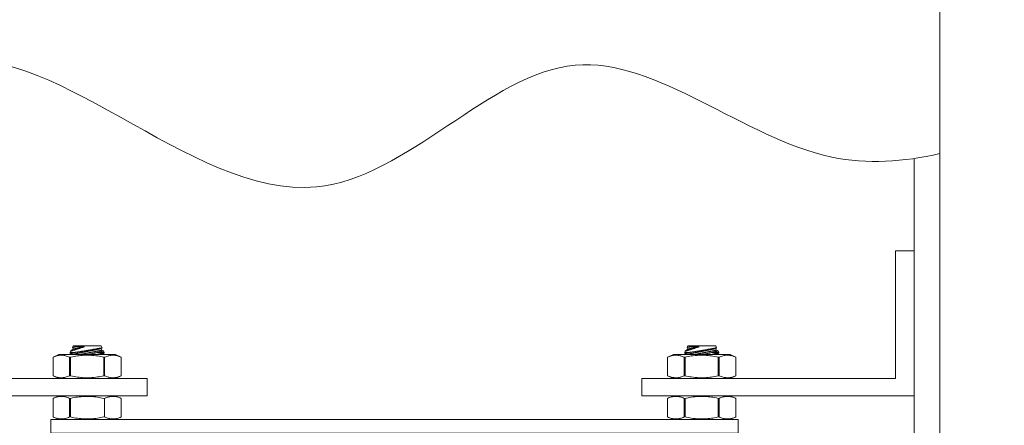
# Model space of a CAD drawing. Extents: x -40 to 82, y -87 to 44.
# Drawn here: x 55 to 62, y -56 to -53 of the extents above; entities that cross this region are included whole.
import ezdxf

# ---------------------------------------------------------------- set-up
doc = ezdxf.new("R2010")
doc.units = 0
doc.header["$LTSCALE"] = 0.1
doc.header["$MEASUREMENT"] = 0
doc.layers.get('0').update_dxf_attribs({"linetype": 'CONTINUOUS', "lineweight": 15})
doc.layers.get('DEFPOINTS').update_dxf_attribs({"linetype": 'CONTINUOUS'})
doc.layers.add('Text', color=7, linetype='CONTINUOUS', lineweight=15)
doc.styles.add('ROMAND', font='romand.shx', dxfattribs={"oblique": 15})
doc.dimstyles.new('ROMAND', dxfattribs={"dimscale": 4.5, "dimtxt": 0.1875, "dimasz": 0.1875, "dimexe": 0.0625, "dimexo": 0.0625, "dimgap": 0.0625, "dimtad": 0, "dimtih": 1, "dimtoh": 1, "dimdec": 3, "dimzin": 0, "dimdsep": 46, "dimlunit": 4, "dimtxsty": 'ROMAND', "dimcen": 0, "dimadec": 8, "dimazin": 0, "dimtfac": 1, "dimtdec": 3, "dimtofl": 0, "dimtmove": 0, "dimatfit": 3, "dimfxl": 0, "dimtolj": 1, "dimtzin": 0, "dimarcsym": 0})

# ---------------------------------------------------------------- blocks, each defined once
blk = doc.blocks.new('*D297')
at = {"layer": 'DEFPOINTS', "color": 0}
for p in [(59.0528, -57.8511), (59.5528, -57.8511)]:
    blk.add_point(p, dxfattribs=at)
at = {"layer": 'Text', "color": 0, "lineweight": -2}
blk.add_line((62.0122, -57.8511), (60.1153, -57.8511), dxfattribs=at)
at = {"layer": 'Text', "color": 0}
blk.add_solid([(60.1153, -57.7573), (60.1153, -57.9448), (59.5528, -57.8511)], dxfattribs=at)
at = {"layer": 'Text', "color": 0, "insert": (67.3901, -57.8511), "char_height": 0.5625, "attachment_point": 5, "style": 'ROMAND'}
blk.add_mtext('\\A1;QUICK DISCONNECT\\PBALLAST w/ CAPACITOR\\P& STARTER', dxfattribs=at)
blk = doc.blocks.new('*D301')
at = {"layer": 'DEFPOINTS', "color": 0}
for p in [(53.3161, -53.094), (61.3161, -53.094)]:
    blk.add_point(p, dxfattribs=at)
at = {"layer": 'Text', "color": 0, "lineweight": -2}
blk.add_line((52.1911, -53.094), (52.7536, -53.094), dxfattribs=at)
at = {"layer": 'Text', "color": 0}
blk.add_solid([(52.7536, -53.0002), (52.7536, -53.1877), (53.3161, -53.094)], dxfattribs=at)
at = {"layer": 'Text', "color": 0, "insert": (48.1489, -53.094), "char_height": 0.5625, "attachment_point": 5, "style": 'ROMAND'}
blk.add_mtext('\\A1;CAST ALUMINUM\\PKEY WEST SERIES\\PPENDANT FIXTURE', dxfattribs=at)

msp = doc.modelspace()

# ---------------------------------------------------------------- linework, layer by layer
for p, q in [((61.5661, -60.1182), (61.5661, -53.344)), ((61.3786, -54.4313), (61.3786, -60.1182)), ((61.3787, -55.1101), (61.24, -55.1101)), ((61.24, -55.1101), (61.24, -56.0463)), ((55.2097, -55.8076), (55.205, -55.8178)), ((55.205, -55.8178), (55.2073, -55.8186)), ((55.2073, -55.8186), (55.2097, -55.8309)), ((55.3125, -55.8076), (55.2097, -55.8076)), ((55.4152, -55.8076), (55.3125, -55.8076)), ((55.4216, -55.8214), (55.4152, -55.8076)), ((59.717, -55.8076), (59.7123, -55.8178)), ((59.7123, -55.8178), (59.7146, -55.8186)), ((59.7146, -55.8186), (59.717, -55.8309)), ((59.8198, -55.8076), (59.717, -55.8076)), ((59.9225, -55.8076), (59.8198, -55.8076)), ((59.929, -55.8214), (59.9225, -55.8076)), ((55.1047, -55.8702), (55.0622, -55.8901)), ((55.0622, -56.0265), (55.0622, -55.8901)), ((55.0622, -56.0265), (55.0622, -55.8901)), ((55.0622, -55.8901), (55.0622, -55.8901)), ((55.5203, -55.8702), (55.1047, -55.8702)), ((55.1839, -55.8901), (55.1839, -56.0265)), ((55.1907, -55.8901), (55.1839, -55.8901)), ((55.1914, -55.847), (55.1875, -55.8553)), ((55.1875, -55.8553), (55.1875, -55.8619)), ((55.1875, -55.8619), (55.2073, -55.8686)), ((55.1907, -56.0265), (55.1907, -55.8901)), ((55.2097, -55.8309), (55.1914, -55.847)), ((55.2073, -55.8686), (55.2076, -55.8702)), ((55.4152, -55.827), (55.4216, -55.8214)), ((55.4177, -55.8393), (55.4152, -55.827)), ((55.4323, -55.8442), (55.4177, -55.8393)), ((55.4229, -55.8702), (55.4375, -55.8575)), ((55.4375, -55.8553), (55.4323, -55.8442)), ((55.4342, -55.8901), (55.4342, -56.0265)), ((55.441, -55.8901), (55.4342, -55.8901)), ((55.4375, -55.8575), (55.4375, -55.8553)), ((55.441, -56.0265), (55.441, -55.8901)), ((55.5628, -55.8901), (55.5203, -55.8702)), ((55.5628, -55.8901), (55.5628, -56.0265)), ((55.5628, -55.8901), (55.5628, -56.0265)), ((55.5628, -55.8901), (55.5628, -55.8901)), ((59.5695, -55.8901), (59.612, -55.8702)), ((59.5695, -55.8901), (59.5695, -56.0265)), ((59.5695, -55.8901), (59.5695, -56.0265)), ((59.5695, -55.8901), (59.5695, -55.8901)), ((59.612, -55.8702), (60.0276, -55.8702)), ((59.6912, -56.0265), (59.6912, -55.8901)), ((59.6912, -55.8901), (59.6981, -55.8901)), ((59.6987, -55.847), (59.6948, -55.8553)), ((59.6948, -55.8553), (59.6948, -55.8619)), ((59.6948, -55.8619), (59.7146, -55.8686)), ((59.6981, -55.8901), (59.6981, -56.0265)), ((59.717, -55.8309), (59.6987, -55.847)), ((59.7146, -55.8686), (59.7149, -55.8702)), ((59.9225, -55.827), (59.9289, -55.8214)), ((59.925, -55.8393), (59.9225, -55.827)), ((59.9396, -55.8442), (59.925, -55.8393)), ((59.9303, -55.8702), (59.9448, -55.8575)), ((59.9448, -55.8553), (59.9396, -55.8442)), ((59.9415, -56.0265), (59.9415, -55.8901)), ((59.9415, -55.8901), (59.9483, -55.8901)), ((59.9448, -55.8575), (59.9448, -55.8553)), ((59.9483, -55.8901), (59.9483, -56.0265)), ((60.0276, -55.8702), (60.0701, -55.8901)), ((60.0701, -56.0265), (60.0701, -55.8901)), ((60.0701, -56.0265), (60.0701, -55.8901)), ((60.0701, -55.8901), (60.0701, -55.8901)), ((55.1047, -56.0463), (55.0622, -56.0265)), ((55.0622, -56.0265), (55.0622, -56.0265)), ((55.1907, -56.0265), (55.1839, -56.0265)), ((55.441, -56.0265), (55.4342, -56.0265)), ((55.5628, -56.0265), (55.5203, -56.0463)), ((55.5628, -56.0265), (55.5628, -56.0265)), ((59.5695, -56.0265), (59.612, -56.0463)), ((59.5695, -56.0265), (59.5695, -56.0265)), ((59.6912, -56.0265), (59.6981, -56.0265)), ((59.9415, -56.0265), (59.9483, -56.0265)), ((60.0276, -56.0463), (60.0701, -56.0265)), ((60.0701, -56.0265), (60.0701, -56.0265)), ((55.7524, -56.0463), (53.8922, -56.0463)), ((55.5203, -56.0463), (55.1047, -56.0463)), ((55.7524, -56.1726), (55.7524, -56.0463)), ((59.3799, -56.0463), (61.24, -56.0463)), ((59.3799, -56.1726), (59.3799, -56.0463)), ((59.612, -56.0463), (60.0276, -56.0463)), ((53.7536, -56.1726), (55.7524, -56.1726)), ((55.1047, -56.1726), (55.0622, -56.1924)), ((55.5203, -56.1726), (55.1047, -56.1726)), ((55.5628, -56.1924), (55.5203, -56.1726)), ((61.3786, -56.1726), (59.3799, -56.1726)), ((59.5695, -56.1924), (59.612, -56.1726)), ((59.612, -56.1726), (60.0276, -56.1726)), ((60.0276, -56.1726), (60.0701, -56.1924)), ((55.0622, -56.3288), (55.0622, -56.1924)), ((55.0622, -56.3288), (55.0622, -56.1924)), ((55.0622, -56.1924), (55.0622, -56.1924)), ((55.1839, -56.1924), (55.1839, -56.3288)), ((55.1907, -56.1924), (55.1839, -56.1924)), ((55.1907, -56.3288), (55.1907, -56.1924)), ((55.441, -56.1924), (55.4342, -56.1924)), ((55.441, -56.3288), (55.441, -56.1924)), ((55.5628, -56.1924), (55.5628, -56.3288)), ((55.5628, -56.1924), (55.5628, -56.3288)), ((55.5628, -56.1924), (55.5628, -56.1924)), ((59.5695, -56.1924), (59.5695, -56.3288)), ((59.5695, -56.1924), (59.5695, -56.3288)), ((59.5695, -56.1924), (59.5695, -56.1924)), ((59.6912, -56.3288), (59.6912, -56.1924)), ((59.6912, -56.1924), (59.6981, -56.1924)), ((59.6981, -56.1924), (59.6981, -56.3288)), ((59.9415, -56.3288), (59.9415, -56.1924)), ((59.9415, -56.1924), (59.9483, -56.1924)), ((59.9483, -56.1924), (59.9483, -56.3288)), ((60.0701, -56.3288), (60.0701, -56.1924)), ((60.0701, -56.3288), (60.0701, -56.1924)), ((60.0701, -56.1924), (60.0701, -56.1924)), ((55.1047, -56.3487), (55.0622, -56.3288)), ((55.0622, -56.3288), (55.0622, -56.3288)), ((55.5203, -56.3487), (55.1047, -56.3487)), ((55.441, -56.3288), (55.4342, -56.3288)), ((55.5628, -56.3288), (55.5203, -56.3487)), ((55.5628, -56.3288), (55.5628, -56.3288)), ((59.5695, -56.3288), (59.612, -56.3487)), ((59.5695, -56.3288), (59.5695, -56.3288)), ((59.612, -56.3487), (60.0276, -56.3487)), ((59.6912, -56.3288), (59.6981, -56.3288)), ((59.9415, -56.3288), (59.9483, -56.3288)), ((60.0276, -56.3487), (60.0701, -56.3288)), ((60.0701, -56.3288), (60.0701, -56.3288))]:
    msp.add_line(p, q)
at = {"color": 8}
for p, q in [((55.221, -55.8553), (55.1875, -55.8553)), ((55.4375, -55.8553), (55.39, -55.8553)), ((59.7284, -55.8553), (59.6948, -55.8553)), ((59.9448, -55.8553), (59.8973, -55.8553))]:
    msp.add_line(p, q, dxfattribs=at)
at = {"color": 8, "flags": 128}
for points in [[(55.2939, -55.814), (55.29, -55.8152), (55.286, -55.8164), (55.2821, -55.8175), (55.2783, -55.8187), (55.2736, -55.8201), (55.2691, -55.8215), (55.2646, -55.8229), (55.2601, -55.8243), (55.2565, -55.8254), (55.253, -55.8265), (55.2495, -55.8276), (55.246, -55.8287), (55.2426, -55.8298), (55.2394, -55.8309), (55.2363, -55.8319), (55.2332, -55.8329), (55.2302, -55.8339), (55.2273, -55.8348), (55.2244, -55.8358), (55.2216, -55.8367), (55.2189, -55.8376), (55.2163, -55.8385), (55.2137, -55.8393), (55.211, -55.8403), (55.2084, -55.8411), (55.206, -55.842), (55.2038, -55.8427), (55.202, -55.8433), (55.2004, -55.8439), (55.1989, -55.8444), (55.1976, -55.8449), (55.1963, -55.8453), (55.1951, -55.8457), (55.1941, -55.8461), (55.1932, -55.8464), (55.1925, -55.8466), (55.1919, -55.8468), (55.1916, -55.8469), (55.1914, -55.847), (55.1914, -55.847)], [(55.205, -55.8178), (55.205, -55.8178), (55.2053, -55.8178), (55.2057, -55.8177), (55.2063, -55.8176), (55.207, -55.8175), (55.2079, -55.8174), (55.209, -55.8172), (55.2103, -55.817), (55.2117, -55.8168), (55.2133, -55.8166), (55.2151, -55.8163), (55.2171, -55.816), (55.2194, -55.8157), (55.2219, -55.8153), (55.2245, -55.8149), (55.2272, -55.8145), (55.2302, -55.814)], [(55.2302, -55.814), (55.2287, -55.8143), (55.2273, -55.8146), (55.2259, -55.8149), (55.2246, -55.8151), (55.2234, -55.8154), (55.2221, -55.8156), (55.2209, -55.8159), (55.2198, -55.8161), (55.2187, -55.8163), (55.2177, -55.8165), (55.2167, -55.8167), (55.2157, -55.8169), (55.2148, -55.8171), (55.214, -55.8173), (55.2132, -55.8174), (55.2124, -55.8176), (55.2117, -55.8177), (55.2111, -55.8179), (55.2105, -55.818), (55.2099, -55.8181), (55.2094, -55.8182), (55.209, -55.8183), (55.2086, -55.8184), (55.2082, -55.8184), (55.2079, -55.8185), (55.2077, -55.8185), (55.2075, -55.8186), (55.2074, -55.8186), (55.2073, -55.8186), (55.2073, -55.8186)], [(55.2939, -55.814), (55.2916, -55.8145), (55.2892, -55.815), (55.2869, -55.8154), (55.2846, -55.8159), (55.2823, -55.8163), (55.2801, -55.8168), (55.2778, -55.8173), (55.2756, -55.8177), (55.2734, -55.8181), (55.2712, -55.8186), (55.269, -55.819), (55.2668, -55.8194), (55.2647, -55.8199), (55.2626, -55.8203), (55.2606, -55.8207), (55.2585, -55.8211), (55.2565, -55.8215), (55.2545, -55.8219), (55.2526, -55.8223), (55.2507, -55.8227), (55.2488, -55.8231), (55.2469, -55.8234), (55.2451, -55.8238), (55.2433, -55.8241), (55.2416, -55.8245), (55.2399, -55.8248), (55.2382, -55.8252), (55.2366, -55.8255), (55.235, -55.8258), (55.2335, -55.8261), (55.232, -55.8264), (55.2305, -55.8267), (55.2291, -55.827), (55.2277, -55.8273), (55.2264, -55.8275), (55.2252, -55.8278), (55.2239, -55.828), (55.2227, -55.8283), (55.2216, -55.8285), (55.2205, -55.8287), (55.2195, -55.8289), (55.2185, -55.8291), (55.2176, -55.8293), (55.2167, -55.8295), (55.2158, -55.8296), (55.2151, -55.8298), (55.2143, -55.8299), (55.2137, -55.8301), (55.213, -55.8302), (55.2125, -55.8303), (55.2119, -55.8304), (55.2115, -55.8305), (55.2111, -55.8306), (55.2107, -55.8307), (55.2104, -55.8307), (55.2102, -55.8308), (55.21, -55.8308), (55.2098, -55.8308), (55.2098, -55.8309), (55.2097, -55.8309)], [(55.2302, -55.814), (55.2325, -55.814), (55.2349, -55.8139), (55.2374, -55.8139), (55.24, -55.8139), (55.2433, -55.8138), (55.2467, -55.8138), (55.2502, -55.8138), (55.2539, -55.8137), (55.2577, -55.8137), (55.2616, -55.8137), (55.2656, -55.8137), (55.2697, -55.8137), (55.2736, -55.8137), (55.2775, -55.8138), (55.2815, -55.8138), (55.2856, -55.8139), (55.2897, -55.8139), (55.2939, -55.814)], [(59.8012, -55.814), (59.7973, -55.8152), (59.7934, -55.8164), (59.7894, -55.8175), (59.7856, -55.8187), (59.781, -55.8201), (59.7764, -55.8215), (59.7719, -55.8229), (59.7674, -55.8243), (59.7638, -55.8254), (59.7603, -55.8265), (59.7568, -55.8276), (59.7533, -55.8287), (59.7499, -55.8298), (59.7467, -55.8309), (59.7436, -55.8319), (59.7405, -55.8329), (59.7375, -55.8339), (59.7346, -55.8348), (59.7317, -55.8358), (59.7289, -55.8367), (59.7262, -55.8376), (59.7236, -55.8385), (59.7211, -55.8393), (59.7183, -55.8403), (59.7157, -55.8411), (59.7133, -55.842), (59.7111, -55.8427), (59.7093, -55.8433), (59.7077, -55.8439), (59.7062, -55.8444), (59.7049, -55.8449), (59.7036, -55.8453), (59.7024, -55.8457), (59.7014, -55.8461), (59.7005, -55.8464), (59.6998, -55.8466), (59.6992, -55.8468), (59.6989, -55.8469), (59.6987, -55.847), (59.6987, -55.847)], [(59.7123, -55.8178), (59.7123, -55.8178), (59.7126, -55.8178), (59.713, -55.8177), (59.7136, -55.8176), (59.7143, -55.8175), (59.7152, -55.8174), (59.7163, -55.8172), (59.7176, -55.817), (59.719, -55.8168), (59.7206, -55.8166), (59.7224, -55.8163), (59.7245, -55.816), (59.7267, -55.8157), (59.7292, -55.8153), (59.7318, -55.8149), (59.7345, -55.8145), (59.7375, -55.814)], [(59.7375, -55.814), (59.736, -55.8143), (59.7346, -55.8146), (59.7333, -55.8149), (59.7319, -55.8151), (59.7307, -55.8154), (59.7294, -55.8156), (59.7283, -55.8159), (59.7271, -55.8161), (59.726, -55.8163), (59.725, -55.8165), (59.724, -55.8167), (59.723, -55.8169), (59.7221, -55.8171), (59.7213, -55.8173), (59.7205, -55.8174), (59.7197, -55.8176), (59.719, -55.8177), (59.7184, -55.8179), (59.7178, -55.818), (59.7172, -55.8181), (59.7167, -55.8182), (59.7163, -55.8183), (59.7159, -55.8184), (59.7155, -55.8184), (59.7152, -55.8185), (59.715, -55.8185), (59.7148, -55.8186), (59.7147, -55.8186), (59.7146, -55.8186), (59.7146, -55.8186)], [(59.8012, -55.814), (59.7989, -55.8145), (59.7965, -55.815), (59.7942, -55.8154), (59.7919, -55.8159), (59.7896, -55.8163), (59.7874, -55.8168), (59.7851, -55.8173), (59.7829, -55.8177), (59.7807, -55.8181), (59.7785, -55.8186), (59.7763, -55.819), (59.7742, -55.8194), (59.772, -55.8199), (59.7699, -55.8203), (59.7679, -55.8207), (59.7658, -55.8211), (59.7638, -55.8215), (59.7618, -55.8219), (59.7599, -55.8223), (59.758, -55.8227), (59.7561, -55.8231), (59.7542, -55.8234), (59.7524, -55.8238), (59.7507, -55.8241), (59.7489, -55.8245), (59.7472, -55.8248), (59.7455, -55.8252), (59.7439, -55.8255), (59.7423, -55.8258), (59.7408, -55.8261), (59.7393, -55.8264), (59.7378, -55.8267), (59.7364, -55.827), (59.7351, -55.8273), (59.7337, -55.8275), (59.7325, -55.8278), (59.7312, -55.828), (59.7301, -55.8283), (59.7289, -55.8285), (59.7278, -55.8287), (59.7268, -55.8289), (59.7258, -55.8291), (59.7249, -55.8293), (59.724, -55.8295), (59.7232, -55.8296), (59.7224, -55.8298), (59.7216, -55.8299), (59.721, -55.8301), (59.7203, -55.8302), (59.7198, -55.8303), (59.7193, -55.8304), (59.7188, -55.8305), (59.7184, -55.8306), (59.718, -55.8307), (59.7177, -55.8307), (59.7175, -55.8308), (59.7173, -55.8308), (59.7172, -55.8308), (59.7171, -55.8309), (59.717, -55.8309)], [(59.7375, -55.814), (59.7398, -55.814), (59.7422, -55.8139), (59.7448, -55.8139), (59.7474, -55.8139), (59.7506, -55.8138), (59.754, -55.8138), (59.7576, -55.8138), (59.7612, -55.8137), (59.765, -55.8137), (59.7689, -55.8137), (59.7729, -55.8137), (59.777, -55.8137), (59.7809, -55.8137), (59.7848, -55.8138), (59.7888, -55.8138), (59.7929, -55.8139), (59.797, -55.8139), (59.8012, -55.814)], [(55.1875, -55.8619), (55.1875, -55.8619), (55.1876, -55.8619), (55.1879, -55.8618), (55.1884, -55.8617), (55.1889, -55.8616), (55.1896, -55.8615), (55.1905, -55.8613), (55.1915, -55.8611), (55.1928, -55.8609), (55.1944, -55.8606), (55.1962, -55.8602), (55.1981, -55.8598), (55.1999, -55.8595), (55.2018, -55.8591), (55.2038, -55.8587), (55.2059, -55.8583), (55.2082, -55.8579), (55.2105, -55.8574), (55.213, -55.8569), (55.2156, -55.8564), (55.2183, -55.8559), (55.221, -55.8553)], [(55.4152, -55.827), (55.4152, -55.827), (55.4151, -55.827), (55.4149, -55.8271), (55.4147, -55.8271), (55.4143, -55.8272), (55.414, -55.8273), (55.4135, -55.8274), (55.413, -55.8275), (55.4124, -55.8276), (55.4117, -55.8277), (55.411, -55.8279), (55.4101, -55.828), (55.4093, -55.8282), (55.4083, -55.8284), (55.4073, -55.8286), (55.4062, -55.8288), (55.4051, -55.829), (55.4039, -55.8293), (55.4026, -55.8295), (55.4013, -55.8298), (55.3999, -55.8301), (55.3985, -55.8304), (55.3969, -55.8307), (55.3954, -55.831), (55.3937, -55.8313), (55.3921, -55.8317), (55.3903, -55.832), (55.3885, -55.8324), (55.3867, -55.8327), (55.3848, -55.8331), (55.3828, -55.8335), (55.3808, -55.8339), (55.3788, -55.8343), (55.3767, -55.8347), (55.3746, -55.8352), (55.3724, -55.8356), (55.3701, -55.836), (55.3679, -55.8365), (55.3656, -55.8369), (55.3632, -55.8374), (55.3609, -55.8379), (55.3585, -55.8384), (55.356, -55.8389), (55.3535, -55.8394), (55.351, -55.8399), (55.3485, -55.8404), (55.346, -55.8409), (55.3434, -55.8414), (55.3408, -55.8419), (55.3382, -55.8424), (55.3355, -55.843), (55.3329, -55.8435), (55.3302, -55.844), (55.3275, -55.8446), (55.3248, -55.8451), (55.3221, -55.8456), (55.3194, -55.8462), (55.3167, -55.8467), (55.314, -55.8473), (55.3113, -55.8478), (55.3085, -55.8484), (55.3058, -55.8489), (55.3031, -55.8494), (55.3004, -55.85), (55.2977, -55.8505), (55.295, -55.8511), (55.2923, -55.8516), (55.2896, -55.8521), (55.287, -55.8527), (55.2843, -55.8532), (55.2817, -55.8537), (55.2791, -55.8542), (55.2765, -55.8548), (55.274, -55.8553), (55.2715, -55.8558), (55.269, -55.8563), (55.2665, -55.8568), (55.264, -55.8573), (55.2616, -55.8577), (55.2593, -55.8582), (55.2569, -55.8587), (55.2546, -55.8591), (55.2524, -55.8596), (55.2501, -55.86), (55.248, -55.8605), (55.2458, -55.8609), (55.2437, -55.8613), (55.2417, -55.8617), (55.2397, -55.8621), (55.2377, -55.8625), (55.2358, -55.8629), (55.234, -55.8633), (55.2322, -55.8636), (55.2304, -55.864), (55.2288, -55.8643), (55.2271, -55.8646), (55.2256, -55.865), (55.2241, -55.8653), (55.2226, -55.8655), (55.2212, -55.8658), (55.2199, -55.8661), (55.2186, -55.8663), (55.2174, -55.8666), (55.2163, -55.8668), (55.2152, -55.867), (55.2142, -55.8672), (55.2132, -55.8674), (55.2124, -55.8676), (55.2116, -55.8678), (55.2108, -55.8679), (55.2101, -55.868), (55.2095, -55.8682), (55.209, -55.8683), (55.2086, -55.8684), (55.2082, -55.8684), (55.2078, -55.8685), (55.2076, -55.8685), (55.2074, -55.8686), (55.2073, -55.8686), (55.2073, -55.8686)], [(55.221, -55.8553), (55.2241, -55.8549), (55.2272, -55.8544), (55.2304, -55.8539), (55.2337, -55.8533), (55.2371, -55.8528), (55.2407, -55.8522), (55.2443, -55.8516), (55.2479, -55.851), (55.2523, -55.8503), (55.2568, -55.8496), (55.2614, -55.8489), (55.266, -55.8481), (55.2699, -55.8475), (55.2738, -55.8469), (55.2777, -55.8462), (55.2817, -55.8456), (55.2857, -55.8449), (55.2906, -55.8441), (55.2956, -55.8433), (55.3005, -55.8425), (55.3055, -55.8416), (55.3096, -55.841), (55.3136, -55.8403), (55.3177, -55.8396), (55.3217, -55.8389), (55.3258, -55.8382), (55.3306, -55.8374), (55.3355, -55.8366), (55.3402, -55.8358), (55.3449, -55.835), (55.3488, -55.8343), (55.3525, -55.8337), (55.3562, -55.833), (55.3599, -55.8324), (55.3635, -55.8318), (55.3677, -55.831), (55.3718, -55.8303), (55.3758, -55.8296), (55.3797, -55.8289), (55.3828, -55.8284), (55.3858, -55.8278), (55.3887, -55.8273), (55.3915, -55.8268), (55.3942, -55.8263), (55.3973, -55.8258), (55.4002, -55.8253), (55.403, -55.8248), (55.4056, -55.8243), (55.4076, -55.8239), (55.4094, -55.8236), (55.4112, -55.8233), (55.4128, -55.823), (55.4143, -55.8227), (55.4159, -55.8224), (55.4173, -55.8222), (55.4185, -55.822), (55.4195, -55.8218), (55.4202, -55.8216), (55.4208, -55.8215), (55.4212, -55.8215), (55.4215, -55.8214), (55.4216, -55.8214), (55.4216, -55.8214)], [(55.4177, -55.8393), (55.4176, -55.8393), (55.4175, -55.8393), (55.4174, -55.8393), (55.4171, -55.8394), (55.4168, -55.8395), (55.4164, -55.8395), (55.4159, -55.8396), (55.4154, -55.8397), (55.4148, -55.8399), (55.4141, -55.84), (55.4134, -55.8401), (55.4126, -55.8403), (55.4117, -55.8405), (55.4108, -55.8407), (55.4098, -55.8409), (55.4087, -55.8411), (55.4076, -55.8413), (55.4064, -55.8415), (55.4051, -55.8418), (55.4038, -55.8421), (55.4024, -55.8423), (55.4009, -55.8426), (55.3994, -55.8429), (55.3978, -55.8432), (55.3962, -55.8436), (55.3945, -55.8439), (55.3928, -55.8443), (55.391, -55.8446), (55.3891, -55.845), (55.3872, -55.8454), (55.3853, -55.8458), (55.3833, -55.8462), (55.3812, -55.8466), (55.3791, -55.847), (55.377, -55.8474), (55.3748, -55.8478), (55.3726, -55.8483), (55.3703, -55.8487), (55.368, -55.8492), (55.3657, -55.8497), (55.3633, -55.8501), (55.3609, -55.8506), (55.3585, -55.8511), (55.356, -55.8516), (55.3535, -55.8521), (55.351, -55.8526), (55.3484, -55.8531), (55.3458, -55.8536), (55.3432, -55.8542), (55.3406, -55.8547), (55.338, -55.8552), (55.3353, -55.8557), (55.3327, -55.8563), (55.33, -55.8568), (55.3273, -55.8574), (55.3246, -55.8579), (55.3219, -55.8584), (55.3191, -55.859), (55.3164, -55.8595), (55.3137, -55.8601), (55.311, -55.8606), (55.3083, -55.8612), (55.3055, -55.8617), (55.3028, -55.8622), (55.3001, -55.8628), (55.2974, -55.8633), (55.2948, -55.8639), (55.2921, -55.8644), (55.2894, -55.8649), (55.2868, -55.8655), (55.2842, -55.866), (55.2816, -55.8665), (55.279, -55.867), (55.2764, -55.8675), (55.2739, -55.868), (55.2714, -55.8685), (55.2689, -55.869), (55.2665, -55.8695), (55.2641, -55.87), (55.2629, -55.8702)], [(55.39, -55.8553), (55.3867, -55.856), (55.3832, -55.8567), (55.3797, -55.8574), (55.3762, -55.8581), (55.3725, -55.8589), (55.3687, -55.8597), (55.3649, -55.8604), (55.3609, -55.8613), (55.357, -55.8621), (55.3529, -55.8629), (55.3489, -55.8638), (55.3449, -55.8646), (55.3409, -55.8654), (55.3368, -55.8663), (55.3327, -55.8672), (55.3285, -55.8681), (55.3242, -55.869), (55.3199, -55.8699), (55.3184, -55.8702)], [(55.3843, -55.8702), (55.3848, -55.8701), (55.3883, -55.8693), (55.3916, -55.8685), (55.3949, -55.8678), (55.398, -55.867), (55.4011, -55.8663), (55.404, -55.8656), (55.4069, -55.8649), (55.4098, -55.8642), (55.4125, -55.8636), (55.415, -55.8629), (55.4175, -55.8623), (55.4197, -55.8618), (55.4218, -55.8613), (55.4238, -55.8608), (55.4256, -55.8604), (55.4273, -55.86), (55.429, -55.8596), (55.4305, -55.8592), (55.4318, -55.8589), (55.433, -55.8586), (55.4341, -55.8583), (55.435, -55.8581), (55.4357, -55.8579), (55.4364, -55.8577), (55.4368, -55.8576), (55.4372, -55.8575), (55.4374, -55.8575), (55.4375, -55.8575), (55.4375, -55.8575)], [(55.4323, -55.8442), (55.4322, -55.8442), (55.432, -55.8443), (55.4317, -55.8444), (55.4311, -55.8445), (55.4305, -55.8447), (55.4297, -55.8449), (55.4287, -55.8451), (55.4277, -55.8454), (55.4265, -55.8457), (55.4252, -55.846), (55.4237, -55.8464), (55.4221, -55.8468), (55.4204, -55.8473), (55.4185, -55.8478), (55.4165, -55.8483), (55.4143, -55.8488), (55.4118, -55.8495), (55.4091, -55.8502), (55.4063, -55.851), (55.4034, -55.8517), (55.4002, -55.8526), (55.3969, -55.8535), (55.3935, -55.8544), (55.39, -55.8553)], [(59.6948, -55.8619), (59.6948, -55.8619), (59.695, -55.8619), (59.6952, -55.8618), (59.6957, -55.8617), (59.6962, -55.8616), (59.6969, -55.8615), (59.6978, -55.8613), (59.6988, -55.8611), (59.7002, -55.8609), (59.7017, -55.8606), (59.7035, -55.8602), (59.7055, -55.8598), (59.7072, -55.8595), (59.7091, -55.8591), (59.7111, -55.8587), (59.7132, -55.8583), (59.7155, -55.8579), (59.7178, -55.8574), (59.7203, -55.8569), (59.7229, -55.8564), (59.7256, -55.8559), (59.7284, -55.8553)], [(59.9225, -55.827), (59.9225, -55.827), (59.9224, -55.827), (59.9222, -55.8271), (59.922, -55.8271), (59.9217, -55.8272), (59.9213, -55.8273), (59.9208, -55.8274), (59.9203, -55.8275), (59.9197, -55.8276), (59.919, -55.8277), (59.9183, -55.8279), (59.9175, -55.828), (59.9166, -55.8282), (59.9156, -55.8284), (59.9146, -55.8286), (59.9136, -55.8288), (59.9124, -55.829), (59.9112, -55.8293), (59.9099, -55.8295), (59.9086, -55.8298), (59.9072, -55.8301), (59.9058, -55.8304), (59.9043, -55.8307), (59.9027, -55.831), (59.9011, -55.8313), (59.8994, -55.8317), (59.8976, -55.832), (59.8958, -55.8324), (59.894, -55.8327), (59.8921, -55.8331), (59.8901, -55.8335), (59.8881, -55.8339), (59.8861, -55.8343), (59.884, -55.8347), (59.8819, -55.8352), (59.8797, -55.8356), (59.8775, -55.836), (59.8752, -55.8365), (59.8729, -55.8369), (59.8706, -55.8374), (59.8682, -55.8379), (59.8658, -55.8384), (59.8633, -55.8389), (59.8609, -55.8394), (59.8584, -55.8399), (59.8558, -55.8404), (59.8533, -55.8409), (59.8507, -55.8414), (59.8481, -55.8419), (59.8455, -55.8424), (59.8428, -55.843), (59.8402, -55.8435), (59.8375, -55.844), (59.8348, -55.8446), (59.8321, -55.8451), (59.8294, -55.8456), (59.8267, -55.8462), (59.824, -55.8467), (59.8213, -55.8473), (59.8186, -55.8478), (59.8158, -55.8484), (59.8131, -55.8489), (59.8104, -55.8494), (59.8077, -55.85), (59.805, -55.8505), (59.8023, -55.8511), (59.7996, -55.8516), (59.7969, -55.8521), (59.7943, -55.8527), (59.7917, -55.8532), (59.789, -55.8537), (59.7864, -55.8542), (59.7839, -55.8548), (59.7813, -55.8553), (59.7788, -55.8558), (59.7763, -55.8563), (59.7738, -55.8568), (59.7714, -55.8573), (59.769, -55.8577), (59.7666, -55.8582), (59.7642, -55.8587), (59.7619, -55.8591), (59.7597, -55.8596), (59.7575, -55.86), (59.7553, -55.8605), (59.7531, -55.8609), (59.751, -55.8613), (59.749, -55.8617), (59.747, -55.8621), (59.745, -55.8625), (59.7431, -55.8629), (59.7413, -55.8633), (59.7395, -55.8636), (59.7378, -55.864), (59.7361, -55.8643), (59.7344, -55.8646), (59.7329, -55.865), (59.7314, -55.8653), (59.7299, -55.8655), (59.7285, -55.8658), (59.7272, -55.8661), (59.7259, -55.8663), (59.7247, -55.8666), (59.7236, -55.8668), (59.7225, -55.867), (59.7215, -55.8672), (59.7206, -55.8674), (59.7197, -55.8676), (59.7189, -55.8678), (59.7181, -55.8679), (59.7175, -55.868), (59.7169, -55.8682), (59.7163, -55.8683), (59.7159, -55.8684), (59.7155, -55.8684), (59.7152, -55.8685), (59.7149, -55.8685), (59.7147, -55.8686), (59.7146, -55.8686), (59.7146, -55.8686)], [(59.7284, -55.8553), (59.7314, -55.8549), (59.7345, -55.8544), (59.7377, -55.8539), (59.741, -55.8533), (59.7444, -55.8528), (59.748, -55.8522), (59.7516, -55.8516), (59.7552, -55.851), (59.7596, -55.8503), (59.7641, -55.8496), (59.7687, -55.8489), (59.7733, -55.8481), (59.7772, -55.8475), (59.7811, -55.8469), (59.7851, -55.8462), (59.789, -55.8456), (59.793, -55.8449), (59.7979, -55.8441), (59.8029, -55.8433), (59.8078, -55.8425), (59.8128, -55.8416), (59.8169, -55.841), (59.8209, -55.8403), (59.825, -55.8396), (59.8291, -55.8389), (59.8331, -55.8382), (59.8379, -55.8374), (59.8428, -55.8366), (59.8475, -55.8358), (59.8523, -55.835), (59.8561, -55.8343), (59.8598, -55.8337), (59.8636, -55.833), (59.8672, -55.8324), (59.8708, -55.8318), (59.875, -55.831), (59.8791, -55.8303), (59.8831, -55.8296), (59.887, -55.8289), (59.8901, -55.8284), (59.8931, -55.8278), (59.896, -55.8273), (59.8988, -55.8268), (59.9015, -55.8263), (59.9046, -55.8258), (59.9075, -55.8253), (59.9103, -55.8248), (59.9129, -55.8243), (59.9149, -55.8239), (59.9167, -55.8236), (59.9185, -55.8233), (59.9201, -55.823), (59.9216, -55.8227), (59.9232, -55.8224), (59.9246, -55.8222), (59.9258, -55.822), (59.9269, -55.8218), (59.9275, -55.8216), (59.9281, -55.8215), (59.9285, -55.8215), (59.9288, -55.8214), (59.9289, -55.8214), (59.9289, -55.8214)], [(59.925, -55.8393), (59.925, -55.8393), (59.9249, -55.8393), (59.9247, -55.8393), (59.9244, -55.8394), (59.9241, -55.8395), (59.9237, -55.8395), (59.9233, -55.8396), (59.9227, -55.8397), (59.9221, -55.8399), (59.9215, -55.84), (59.9207, -55.8401), (59.9199, -55.8403), (59.919, -55.8405), (59.9181, -55.8407), (59.9171, -55.8409), (59.916, -55.8411), (59.9149, -55.8413), (59.9137, -55.8415), (59.9124, -55.8418), (59.9111, -55.8421), (59.9097, -55.8423), (59.9082, -55.8426), (59.9067, -55.8429), (59.9051, -55.8432), (59.9035, -55.8436), (59.9018, -55.8439), (59.9001, -55.8443), (59.8983, -55.8446), (59.8964, -55.845), (59.8945, -55.8454), (59.8926, -55.8458), (59.8906, -55.8462), (59.8885, -55.8466), (59.8865, -55.847), (59.8843, -55.8474), (59.8821, -55.8478), (59.8799, -55.8483), (59.8776, -55.8487), (59.8753, -55.8492), (59.873, -55.8497), (59.8706, -55.8501), (59.8682, -55.8506), (59.8658, -55.8511), (59.8633, -55.8516), (59.8608, -55.8521), (59.8583, -55.8526), (59.8557, -55.8531), (59.8531, -55.8536), (59.8506, -55.8542), (59.8479, -55.8547), (59.8453, -55.8552), (59.8426, -55.8557), (59.84, -55.8563), (59.8373, -55.8568), (59.8346, -55.8574), (59.8319, -55.8579), (59.8292, -55.8584), (59.8265, -55.859), (59.8237, -55.8595), (59.821, -55.8601), (59.8183, -55.8606), (59.8156, -55.8612), (59.8129, -55.8617), (59.8102, -55.8622), (59.8074, -55.8628), (59.8048, -55.8633), (59.8021, -55.8639), (59.7994, -55.8644), (59.7967, -55.8649), (59.7941, -55.8655), (59.7915, -55.866), (59.7889, -55.8665), (59.7863, -55.867), (59.7838, -55.8675), (59.7812, -55.868), (59.7787, -55.8685), (59.7763, -55.869), (59.7738, -55.8695), (59.7714, -55.87), (59.7702, -55.8702)], [(59.8973, -55.8553), (59.894, -55.856), (59.8906, -55.8567), (59.8871, -55.8574), (59.8835, -55.8581), (59.8799, -55.8589), (59.8761, -55.8597), (59.8722, -55.8604), (59.8683, -55.8613), (59.8643, -55.8621), (59.8602, -55.8629), (59.8563, -55.8638), (59.8522, -55.8646), (59.8482, -55.8654), (59.8441, -55.8663), (59.84, -55.8672), (59.8358, -55.8681), (59.8315, -55.869), (59.8272, -55.8699), (59.8257, -55.8702)], [(59.8916, -55.8702), (59.8921, -55.8701), (59.8956, -55.8693), (59.8989, -55.8685), (59.9022, -55.8678), (59.9053, -55.867), (59.9084, -55.8663), (59.9113, -55.8656), (59.9143, -55.8649), (59.9171, -55.8642), (59.9198, -55.8636), (59.9224, -55.8629), (59.9248, -55.8623), (59.927, -55.8618), (59.9291, -55.8613), (59.9311, -55.8608), (59.9329, -55.8604), (59.9346, -55.86), (59.9363, -55.8596), (59.9378, -55.8592), (59.9391, -55.8589), (59.9404, -55.8586), (59.9414, -55.8583), (59.9423, -55.8581), (59.9431, -55.8579), (59.9437, -55.8577), (59.9442, -55.8576), (59.9445, -55.8575), (59.9447, -55.8575), (59.9448, -55.8575), (59.9448, -55.8575)], [(59.9396, -55.8442), (59.9395, -55.8442), (59.9393, -55.8443), (59.939, -55.8444), (59.9385, -55.8445), (59.9378, -55.8447), (59.937, -55.8449), (59.9361, -55.8451), (59.935, -55.8454), (59.9338, -55.8457), (59.9325, -55.846), (59.9311, -55.8464), (59.9294, -55.8468), (59.9277, -55.8473), (59.9258, -55.8478), (59.9238, -55.8483), (59.9216, -55.8488), (59.9191, -55.8495), (59.9165, -55.8502), (59.9136, -55.851), (59.9107, -55.8517), (59.9075, -55.8526), (59.9043, -55.8535), (59.9008, -55.8544), (59.8973, -55.8553)]]:
    msp.add_lwpolyline(points, dxfattribs=at)
at = {"flags": 128}
for points in [[(55.1839, -55.8901), (55.1766, -55.8869), (55.1692, -55.884), (55.1618, -55.8815), (55.1543, -55.8794), (55.1483, -55.878), (55.1423, -55.8769), (55.1363, -55.8761), (55.1303, -55.8756), (55.1243, -55.8753), (55.118, -55.8754), (55.1116, -55.8759), (55.1053, -55.8767), (55.099, -55.8778), (55.0927, -55.8792), (55.0876, -55.8806), (55.0825, -55.8821), (55.0774, -55.8839), (55.0698, -55.8868), (55.0622, -55.8901)], [(55.4342, -55.8901), (55.4229, -55.8876), (55.4116, -55.8853), (55.4003, -55.8832), (55.3889, -55.8814), (55.375, -55.8794), (55.3611, -55.8778), (55.3471, -55.8766), (55.3331, -55.8758), (55.3191, -55.8754), (55.3051, -55.8754), (55.291, -55.8758), (55.277, -55.8767), (55.2653, -55.8777), (55.2536, -55.879), (55.2418, -55.8805), (55.2302, -55.8823), (55.2185, -55.8843), (55.2046, -55.8871), (55.1907, -55.8901)], [(55.5628, -55.8901), (55.5554, -55.8869), (55.548, -55.884), (55.5406, -55.8815), (55.5331, -55.8794), (55.5272, -55.878), (55.5212, -55.8769), (55.5152, -55.8761), (55.5091, -55.8756), (55.5031, -55.8753), (55.4968, -55.8754), (55.4905, -55.8759), (55.4841, -55.8767), (55.4778, -55.8778), (55.4715, -55.8792), (55.4664, -55.8806), (55.4613, -55.8821), (55.4562, -55.8839), (55.4486, -55.8868), (55.441, -55.8901)], [(59.5695, -55.8901), (59.5769, -55.8869), (59.5842, -55.884), (59.5917, -55.8815), (59.5991, -55.8794), (59.6051, -55.878), (59.6111, -55.8769), (59.6171, -55.8761), (59.6231, -55.8756), (59.6291, -55.8753), (59.6355, -55.8754), (59.6418, -55.8759), (59.6481, -55.8767), (59.6544, -55.8778), (59.6607, -55.8792), (59.6658, -55.8806), (59.6709, -55.8821), (59.676, -55.8839), (59.6837, -55.8868), (59.6912, -55.8901)], [(59.6981, -55.8901), (59.7093, -55.8876), (59.7206, -55.8853), (59.732, -55.8832), (59.7434, -55.8814), (59.7573, -55.8794), (59.7712, -55.8778), (59.7852, -55.8766), (59.7992, -55.8758), (59.8132, -55.8754), (59.8272, -55.8754), (59.8412, -55.8758), (59.8552, -55.8767), (59.867, -55.8777), (59.8787, -55.879), (59.8904, -55.8805), (59.9021, -55.8823), (59.9137, -55.8843), (59.9276, -55.8871), (59.9415, -55.8901)], [(59.9483, -55.8901), (59.9557, -55.8869), (59.9631, -55.884), (59.9705, -55.8815), (59.9779, -55.8794), (59.9839, -55.878), (59.9899, -55.8769), (59.9959, -55.8761), (60.002, -55.8756), (60.008, -55.8753), (60.0143, -55.8754), (60.0206, -55.8759), (60.0269, -55.8767), (60.0333, -55.8778), (60.0395, -55.8792), (60.0447, -55.8806), (60.0498, -55.8821), (60.0549, -55.8839), (60.0625, -55.8868), (60.0701, -55.8901)], [(55.1839, -56.0265), (55.1766, -56.0296), (55.1692, -56.0325), (55.1618, -56.035), (55.1543, -56.0371), (55.1483, -56.0385), (55.1423, -56.0396), (55.1363, -56.0404), (55.1303, -56.041), (55.1243, -56.0412), (55.118, -56.0411), (55.1116, -56.0406), (55.1053, -56.0399), (55.099, -56.0388), (55.0927, -56.0373), (55.0876, -56.036), (55.0825, -56.0344), (55.0774, -56.0327), (55.0698, -56.0297), (55.0622, -56.0265)], [(55.4342, -56.0265), (55.4229, -56.0289), (55.4116, -56.0312), (55.4003, -56.0333), (55.3889, -56.0352), (55.375, -56.0371), (55.3611, -56.0387), (55.3471, -56.0399), (55.3331, -56.0407), (55.3191, -56.0411), (55.3051, -56.0411), (55.291, -56.0407), (55.277, -56.0399), (55.2653, -56.0388), (55.2536, -56.0376), (55.2418, -56.036), (55.2302, -56.0342), (55.2185, -56.0322), (55.2046, -56.0295), (55.1907, -56.0265)], [(55.5628, -56.0265), (55.5554, -56.0296), (55.548, -56.0325), (55.5406, -56.035), (55.5331, -56.0371), (55.5272, -56.0385), (55.5212, -56.0396), (55.5152, -56.0404), (55.5091, -56.041), (55.5031, -56.0412), (55.4968, -56.0411), (55.4905, -56.0406), (55.4841, -56.0399), (55.4778, -56.0388), (55.4715, -56.0373), (55.4664, -56.036), (55.4613, -56.0344), (55.4562, -56.0327), (55.4486, -56.0297), (55.441, -56.0265)], [(59.5695, -56.0265), (59.5769, -56.0296), (59.5842, -56.0325), (59.5917, -56.035), (59.5991, -56.0371), (59.6051, -56.0385), (59.6111, -56.0396), (59.6171, -56.0404), (59.6231, -56.041), (59.6291, -56.0412), (59.6355, -56.0411), (59.6418, -56.0406), (59.6481, -56.0399), (59.6544, -56.0388), (59.6607, -56.0373), (59.6658, -56.036), (59.6709, -56.0344), (59.676, -56.0327), (59.6837, -56.0297), (59.6912, -56.0265)], [(59.6981, -56.0265), (59.7093, -56.0289), (59.7206, -56.0312), (59.732, -56.0333), (59.7434, -56.0352), (59.7573, -56.0371), (59.7712, -56.0387), (59.7852, -56.0399), (59.7992, -56.0407), (59.8132, -56.0411), (59.8272, -56.0411), (59.8412, -56.0407), (59.8552, -56.0399), (59.867, -56.0388), (59.8787, -56.0376), (59.8904, -56.036), (59.9021, -56.0342), (59.9137, -56.0322), (59.9276, -56.0295), (59.9415, -56.0265)], [(59.9483, -56.0265), (59.9557, -56.0296), (59.9631, -56.0325), (59.9705, -56.035), (59.9779, -56.0371), (59.9839, -56.0385), (59.9899, -56.0396), (59.9959, -56.0404), (60.002, -56.041), (60.008, -56.0412), (60.0143, -56.0411), (60.0206, -56.0406), (60.0269, -56.0399), (60.0333, -56.0388), (60.0395, -56.0373), (60.0447, -56.036), (60.0498, -56.0344), (60.0549, -56.0327), (60.0625, -56.0297), (60.0701, -56.0265)], [(55.1839, -56.1924), (55.1766, -56.1893), (55.1692, -56.1864), (55.1618, -56.1839), (55.1543, -56.1818), (55.1483, -56.1804), (55.1423, -56.1793), (55.1363, -56.1784), (55.1303, -56.1779), (55.1243, -56.1777), (55.118, -56.1778), (55.1116, -56.1783), (55.1053, -56.179), (55.099, -56.1801), (55.0927, -56.1815), (55.0876, -56.1829), (55.0825, -56.1845), (55.0774, -56.1862), (55.0698, -56.1892), (55.0622, -56.1924)], [(55.4342, -56.1924), (55.4229, -56.19), (55.4116, -56.1877), (55.4003, -56.1856), (55.3889, -56.1837), (55.375, -56.1818), (55.3611, -56.1802), (55.3471, -56.179), (55.3331, -56.1781), (55.3191, -56.1777), (55.3051, -56.1778), (55.291, -56.1782), (55.277, -56.179), (55.2653, -56.18), (55.2536, -56.1813), (55.2418, -56.1829), (55.2302, -56.1847), (55.2185, -56.1867), (55.2046, -56.1894), (55.1907, -56.1924)], [(55.5628, -56.1924), (55.5554, -56.1893), (55.548, -56.1864), (55.5406, -56.1839), (55.5331, -56.1818), (55.5272, -56.1804), (55.5212, -56.1793), (55.5152, -56.1784), (55.5091, -56.1779), (55.5031, -56.1777), (55.4968, -56.1778), (55.4905, -56.1783), (55.4841, -56.179), (55.4778, -56.1801), (55.4715, -56.1815), (55.4664, -56.1829), (55.4613, -56.1845), (55.4562, -56.1862), (55.4486, -56.1892), (55.441, -56.1924)], [(59.5695, -56.1924), (59.5769, -56.1893), (59.5842, -56.1864), (59.5917, -56.1839), (59.5991, -56.1818), (59.6051, -56.1804), (59.6111, -56.1793), (59.6171, -56.1784), (59.6231, -56.1779), (59.6291, -56.1777), (59.6355, -56.1778), (59.6418, -56.1783), (59.6481, -56.179), (59.6544, -56.1801), (59.6607, -56.1815), (59.6658, -56.1829), (59.6709, -56.1845), (59.676, -56.1862), (59.6837, -56.1892), (59.6912, -56.1924)], [(59.6981, -56.1924), (59.7093, -56.19), (59.7206, -56.1877), (59.732, -56.1856), (59.7434, -56.1837), (59.7573, -56.1818), (59.7712, -56.1802), (59.7852, -56.179), (59.7992, -56.1781), (59.8132, -56.1777), (59.8272, -56.1778), (59.8412, -56.1782), (59.8552, -56.179), (59.867, -56.18), (59.8787, -56.1813), (59.8904, -56.1829), (59.9021, -56.1847), (59.9137, -56.1867), (59.9276, -56.1894), (59.9415, -56.1924)], [(59.9483, -56.1924), (59.9557, -56.1893), (59.9631, -56.1864), (59.9705, -56.1839), (59.9779, -56.1818), (59.9839, -56.1804), (59.9899, -56.1793), (59.9959, -56.1784), (60.002, -56.1779), (60.008, -56.1777), (60.0143, -56.1778), (60.0206, -56.1783), (60.0269, -56.179), (60.0333, -56.1801), (60.0395, -56.1815), (60.0447, -56.1829), (60.0498, -56.1845), (60.0549, -56.1862), (60.0625, -56.1892), (60.0701, -56.1924)], [(55.1839, -56.3288), (55.1766, -56.332), (55.1692, -56.3349), (55.1618, -56.3374), (55.1543, -56.3395), (55.1483, -56.3409), (55.1423, -56.342), (55.1363, -56.3428), (55.1303, -56.3433), (55.1243, -56.3435), (55.118, -56.3434), (55.1116, -56.343), (55.1053, -56.3422), (55.099, -56.3411), (55.0927, -56.3397), (55.0876, -56.3383), (55.0825, -56.3368), (55.0774, -56.335), (55.0698, -56.3321), (55.0622, -56.3288)], [(55.4342, -56.3288), (55.4229, -56.3313), (55.4116, -56.3336), (55.4003, -56.3356), (55.3889, -56.3375), (55.375, -56.3395), (55.3611, -56.3411), (55.3471, -56.3423), (55.3331, -56.3431), (55.3191, -56.3435), (55.3051, -56.3435), (55.291, -56.3431), (55.277, -56.3422), (55.2653, -56.3412), (55.2536, -56.3399), (55.2418, -56.3384), (55.2302, -56.3366), (55.2185, -56.3345), (55.2046, -56.3318), (55.1907, -56.3288)], [(55.5628, -56.3288), (55.5554, -56.332), (55.548, -56.3349), (55.5406, -56.3374), (55.5331, -56.3395), (55.5272, -56.3409), (55.5212, -56.342), (55.5152, -56.3428), (55.5091, -56.3433), (55.5031, -56.3435), (55.4968, -56.3434), (55.4905, -56.343), (55.4841, -56.3422), (55.4778, -56.3411), (55.4715, -56.3397), (55.4664, -56.3383), (55.4613, -56.3368), (55.4562, -56.335), (55.4486, -56.3321), (55.441, -56.3288)], [(59.5695, -56.3288), (59.5769, -56.332), (59.5842, -56.3349), (59.5917, -56.3374), (59.5991, -56.3395), (59.6051, -56.3409), (59.6111, -56.342), (59.6171, -56.3428), (59.6231, -56.3433), (59.6291, -56.3435), (59.6355, -56.3434), (59.6418, -56.343), (59.6481, -56.3422), (59.6544, -56.3411), (59.6607, -56.3397), (59.6658, -56.3383), (59.6709, -56.3368), (59.676, -56.335), (59.6837, -56.3321), (59.6912, -56.3288)], [(59.6981, -56.3288), (59.7093, -56.3313), (59.7206, -56.3336), (59.732, -56.3356), (59.7434, -56.3375), (59.7573, -56.3395), (59.7712, -56.3411), (59.7852, -56.3423), (59.7992, -56.3431), (59.8132, -56.3435), (59.8272, -56.3435), (59.8412, -56.3431), (59.8552, -56.3422), (59.867, -56.3412), (59.8787, -56.3399), (59.8904, -56.3384), (59.9021, -56.3366), (59.9137, -56.3345), (59.9276, -56.3318), (59.9415, -56.3288)], [(59.9483, -56.3288), (59.9557, -56.332), (59.9631, -56.3349), (59.9705, -56.3374), (59.9779, -56.3395), (59.9839, -56.3409), (59.9899, -56.342), (59.9959, -56.3428), (60.002, -56.3433), (60.008, -56.3435), (60.0143, -56.3434), (60.0206, -56.343), (60.0269, -56.3422), (60.0333, -56.3411), (60.0395, -56.3397), (60.0447, -56.3383), (60.0498, -56.3368), (60.0549, -56.335), (60.0625, -56.3321), (60.0701, -56.3288)]]:
    msp.add_lwpolyline(points, dxfattribs=at)
msp.add_lwpolyline([(55.0455, -56.3487), (55.0455, -56.448), (60.0867, -56.448), (60.0867, -56.3487)], close=True)
msp.add_open_spline([(53.5661, -54.3755), (53.7764, -54.0942), (54.6569, -53.0747), (56.8425, -55.637), (58.8281, -53.0703), (60.3839, -54.5259), (61.3004, -54.4561), (61.5661, -54.396)], degree=3, knots=[0.221952, 0.221952, 0.221952, 0.221952, 1.164086, 4.055572, 6.152944, 8.151882, 8.96335, 8.96335, 8.96335, 8.96335])

# ---------------------------------------------------------------- dimensions: what is measured, and where the dimension line sits
at = {"layer": 'Text'}
dim = msp.add_diameter_dim_2p(p1=(61.3161, -53.094), p2=(53.3161, -53.094), text='CAST ALUMINUM\\PKEY WEST SERIES\\PPENDANT FIXTURE', dimstyle='ROMAND', override={"dimscale": 3}, dxfattribs=at)
dim.commit()
dim.dimension.update_dxf_attribs({"geometry": '*D301', "text_midpoint": (48.1489, -53.094)})
dim = msp.add_diameter_dim_2p(p1=(59.0528, -57.8511), p2=(59.5528, -57.8511), text='QUICK DISCONNECT\\PBALLAST w/ CAPACITOR\\P& STARTER', dimstyle='ROMAND', override={"dimscale": 3}, dxfattribs=at)
dim.commit()
dim.dimension.update_dxf_attribs({"geometry": '*D297', "text_midpoint": (67.3901, -57.8511), "dimtype": 163})

doc.saveas('drawing.dxf')
